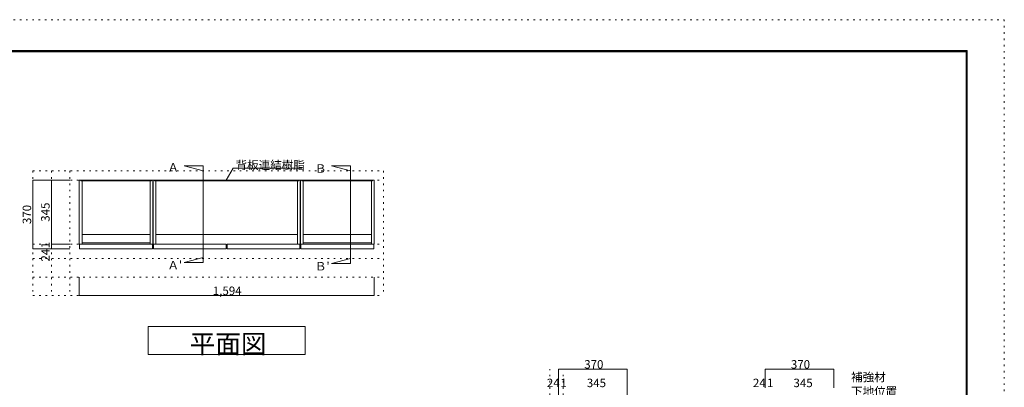
# Model space of a CAD drawing. Units: millimetres. Extents: x -4093 to 4107, y -2970 to 2950.
# Drawn here: x -1215 to 4107, y 964 to 2950 of the extents above; entities that cross this region are included whole.
import ezdxf

# ---------------------------------------------------------------- set-up
doc = ezdxf.new("R2010")
doc.units = ezdxf.units.MM
doc.header["$LTSCALE"] = 20
doc.linetypes.add('JWW_HOJO', pattern=[1.693333, -1.27, 0.423333])
for name, color, linetype in [('0-2_扉', 7, 'Continuous'), ('F-0_補助線', 7, 'Continuous'), ('F-1_枠', 7, 'Continuous')]:
    doc.layers.add(name, color=color, linetype=linetype)

msp = doc.modelspace()

# ---------------------------------------------------------------- linework, layer by layer
at = {"layer": '0-2_扉', "color": 120, "linetype": 'JWW_HOJO', "lineweight": 5}
for p, q in [((-1143.5, 2133.1), (-1143.5, 1460.1)), ((-1143.5, 2133.1), (750.5, 2133.1)), ((-1043.5, 2133.1), (-1043.5, 1460.1)), ((-943.5, 2133.1), (-943.5, 1460.1)), ((750.5, 2133.1), (750.5, 1460.1)), ((-1143.5, 1660.1), (750.5, 1660.1)), ((-1143.5, 1560.1), (750.5, 1560.1)), ((-1143.5, 1460.1), (750.5, 1460.1)), ((1650.5, 143.3), (1650.5, 1062.3))]:
    msp.add_line(p, q, dxfattribs=at)
at = {"layer": '0-2_扉', "color": 7, "linetype": 'Continuous', "lineweight": 9}
for p, q in [((-326.8, 2160.6), (-223.9, 2133.1)), ((-223.9, 2160.6), (-326.8, 2160.6)), ((-223.9, 2160.6), (-223.9, 1638.5)), ((-98.5, 2083.6), (-61.6, 2147.4)), ((-61.6, 2147.4), (311.5, 2147.4)), ((573.2, 2160.6), (470.3, 2160.6)), ((470.3, 2160.6), (573.2, 2133.1)), ((573.2, 2160.6), (573.2, 1632.5)), ((-885.5, 2083.1), (-503.5, 2083.1)), ((-486.5, 2083.1), (-102, 2083.1)), ((-112.5, 2083.6), (-112.5, 2083.1)), ((-112.5, 2083.1), (-102, 2083.1)), ((-81, 2084.1), (-112, 2084.1)), ((-110.5, 2080.1), (-102, 2080.1)), ((-110.5, 2079.6), (-110.5, 2080.1)), ((-83, 2079.1), (-110, 2079.1)), ((-102, 2080.1), (-102, 2083.1)), ((-101, 2083.1), (-92, 2083.1)), ((-101, 2080.1), (-101, 2083.1)), ((-101, 2080.1), (-92, 2080.1)), ((-92, 2080.1), (-92, 2083.1)), ((293.5, 2083.1), (-91, 2083.1)), ((-91, 2080.1), (-91, 2083.1)), ((-91, 2083.1), (-80.5, 2083.1)), ((-91, 2080.1), (-82.5, 2080.1)), ((-82.5, 2079.6), (-82.5, 2080.1)), ((-80.5, 2083.6), (-80.5, 2083.1)), ((310.5, 2083.1), (692.5, 2083.1)), ((-326.8, 1638.5), (-223.9, 1666.1)), ((470.3, 1632.5), (573.2, 1660.1)), ((-223.9, 1638.5), (-326.8, 1638.5)), ((573.2, 1632.5), (470.3, 1632.5)), ((-521.5, 1292.2), (328.5, 1292.2)), ((-521.5, 1142.2), (-521.5, 1292.2)), ((328.5, 1292.2), (328.5, 1142.2)), ((328.5, 1142.2), (-521.5, 1142.2))]:
    msp.add_line(p, q, dxfattribs=at)
at = {"layer": '0-2_扉', "color": 120, "linetype": 'Continuous', "lineweight": 5}
for p, q in [((-1143.5, 2083.1), (-943.5, 2083.1)), ((-1143.5, 2083.1), (-1143.5, 1713.1)), ((-1043.5, 2083.1), (-1043.5, 1713.1)), ((-1143.5, 1713.1), (-943.5, 1713.1)), ((-1043.5, 1738.1), (-943.5, 1738.1)), ((-1043.5, 1737.1), (-943.5, 1737.1)), ((-893.5, 1460.1), (-893.5, 1560.1)), ((700.5, 1460.1), (700.5, 1560.1)), ((-893.5, 1460.1), (700.5, 1460.1)), ((1697.5, 1062.3), (2067.5, 1062.3)), ((1697.5, 1062.3), (1697.5, 762.3)), ((2067.5, 1062.3), (2067.5, 862.3)), ((3184.5, 1062.3), (2814.5, 1062.3)), ((2814.5, 1062.3), (2814.5, 962.3)), ((3184.5, 1062.3), (3184.5, 962.3))]:
    msp.add_line(p, q, dxfattribs=at)
at = {"layer": '0-2_扉', "color": 7, "linetype": 'JWW_HOJO', "lineweight": 9}
for p, q in [((-1143.5, 2083.1), (750.5, 2083.1)), ((-1143.5, 1738.1), (750.5, 1738.1)), ((1722.5, 143.3), (1722.5, 1056.8))]:
    msp.add_line(p, q, dxfattribs=at)
at = {"layer": '0-2_扉', "color": 40, "linetype": 'Continuous', "lineweight": 15}
for p, q in [((-893.5, 1738.1), (-893.5, 2083.1)), ((-885.5, 2083.1), (-893.5, 2083.1)), ((-885.5, 2083.1), (-885.5, 2080.1)), ((-885.5, 2081.6), (-503.5, 2081.6)), ((-885.5, 2080.1), (-503.5, 2080.1)), ((-878.5, 2080.1), (-878.5, 1738.1)), ((-510.5, 2080.1), (-510.5, 1738.1)), ((-495.5, 2083.1), (-503.5, 2083.1)), ((-503.5, 2083.1), (-503.5, 2080.1)), ((-495.5, 1738.1), (-495.5, 2083.1)), ((-494.5, 1738.1), (-494.5, 2083.1)), ((-494.5, 2083.1), (-486.5, 2083.1)), ((-486.5, 2083.1), (-486.5, 2080.1)), ((-486.5, 2081.6), (-102, 2081.6)), ((-486.5, 2080.1), (-102, 2080.1)), ((-479.5, 2080.1), (-479.5, 1738.1)), ((293.5, 2081.6), (-91, 2081.6)), ((293.5, 2080.1), (-91, 2080.1)), ((286.5, 2080.1), (286.5, 1738.1)), ((293.5, 2083.1), (293.5, 2080.1)), ((293.5, 2083.1), (301.5, 2083.1)), ((301.5, 1738.1), (301.5, 2083.1)), ((302.5, 1738.1), (302.5, 2083.1)), ((310.5, 2083.1), (302.5, 2083.1)), ((310.5, 2083.1), (310.5, 2080.1)), ((310.5, 2081.6), (692.5, 2081.6)), ((310.5, 2080.1), (692.5, 2080.1)), ((317.5, 2080.1), (317.5, 1738.1)), ((685.5, 2080.1), (685.5, 1738.1)), ((700.5, 2083.1), (692.5, 2083.1)), ((692.5, 2083.1), (692.5, 2080.1)), ((700.5, 1738.1), (700.5, 2083.1)), ((-893.5, 1738.1), (-878.5, 1738.1)), ((-891.5, 1737.1), (-497.5, 1737.1)), ((-891.5, 1713.1), (-891.5, 1737.1)), ((-497.5, 1713.1), (-891.5, 1713.1)), ((-510.5, 1738.1), (-495.5, 1738.1)), ((-497.5, 1737.1), (-497.5, 1713.1)), ((-479.5, 1738.1), (-494.5, 1738.1)), ((-492.5, 1713.1), (-492.5, 1737.1)), ((-492.5, 1737.1), (-98.5, 1737.1)), ((-98.5, 1713.1), (-492.5, 1713.1)), ((-98.5, 1737.1), (-98.5, 1713.1)), ((-94.5, 1713.1), (-94.5, 1737.1)), ((-94.5, 1737.1), (299.5, 1737.1)), ((299.5, 1713.1), (-94.5, 1713.1)), ((286.5, 1738.1), (301.5, 1738.1)), ((299.5, 1737.1), (299.5, 1713.1)), ((302.5, 1738.1), (317.5, 1738.1)), ((304.5, 1713.1), (304.5, 1737.1)), ((304.5, 1737.1), (698.5, 1737.1)), ((698.5, 1713.1), (304.5, 1713.1)), ((685.5, 1738.1), (700.5, 1738.1)), ((698.5, 1737.1), (698.5, 1713.1))]:
    msp.add_line(p, q, dxfattribs=at)
at = {"layer": '0-2_扉', "color": 92, "linetype": 'Continuous', "lineweight": 13}
for p, q in [((-878.5, 1790.1), (-510.5, 1790.1)), ((-479.5, 1790.1), (286.5, 1790.1)), ((317.5, 1790.1), (685.5, 1790.1)), ((-878.5, 1745.1), (-510.5, 1745.1)), ((317.5, 1745.1), (685.5, 1745.1))]:
    msp.add_line(p, q, dxfattribs=at)
at = {"layer": '0-2_扉', "color": 7, "linetype": 'Continuous', "lineweight": 9, "const_width": 2}
for points in [[(-1142.5, 2083.1, 0.414214), (-1143.5, 2084.1, 0.414214), (-1144.5, 2083.1, 0.414214), (-1143.5, 2082.1, 0.414214)], [(-1042.5, 2083.1, 0.414214), (-1043.5, 2084.1, 0.414214), (-1044.5, 2083.1, 0.414214), (-1043.5, 2082.1, 0.414214)], [(-1142.5, 1713.1, 0.414214), (-1143.5, 1714.1, 0.414214), (-1144.5, 1713.1, 0.414214), (-1143.5, 1712.1, 0.414214)], [(-1042.5, 1738.1, 0.414214), (-1043.5, 1739.1, 0.414214), (-1044.5, 1738.1, 0.414214), (-1043.5, 1737.1, 0.414214)], [(-1042.5, 1737.1, 0.414214), (-1043.5, 1738.1, 0.414214), (-1044.5, 1737.1, 0.414214), (-1043.5, 1736.1, 0.414214)], [(-1042.5, 1713.1, 0.414214), (-1043.5, 1714.1, 0.414214), (-1044.5, 1713.1, 0.414214), (-1043.5, 1712.1, 0.414214)], [(-892.5, 1460.1, 0.414214), (-893.5, 1461.1, 0.414214), (-894.5, 1460.1, 0.414214), (-893.5, 1459.1, 0.414214)], [(701.5, 1460.1, 0.414214), (700.5, 1461.1, 0.414214), (699.5, 1460.1, 0.414214), (700.5, 1459.1, 0.414214)], [(1698.5, 1062.3, 0.414214), (1697.5, 1063.3, 0.414214), (1696.5, 1062.3, 0.414214), (1697.5, 1061.3, 0.414214)], [(2068.5, 1062.3, 0.414214), (2067.5, 1063.3, 0.414214), (2066.5, 1062.3, 0.414214), (2067.5, 1061.3, 0.414214)], [(2815.5, 1062.3, 0.414214), (2814.5, 1063.3, 0.414214), (2813.5, 1062.3, 0.414214), (2814.5, 1061.3, 0.414214)], [(3185.5, 1062.3, 0.414214), (3184.5, 1063.3, 0.414214), (3183.5, 1062.3, 0.414214), (3184.5, 1061.3, 0.414214)]]:
    msp.add_lwpolyline(points, format="xyb", close=True, dxfattribs=at)
at = {"layer": '0-2_扉', "color": 7, "linetype": 'Continuous', "lineweight": 9}
for centre, start, end in [((-112, 2083.6), 90, 180), ((-110, 2079.6), 180, 270), ((-83, 2079.6), 270, 0), ((-81, 2083.6), 0, 90)]:
    msp.add_arc(centre, 0.5, start, end, dxfattribs=at)
at = {"layer": 'F-0_補助線', "color": 120, "linetype": 'JWW_HOJO', "lineweight": 5}
for p, q in [((-4093.4, 2950), (4106.6, 2950)), ((4106.6, 2950), (4106.6, -2970))]:
    msp.add_line(p, q, dxfattribs=at)
at = {"layer": 'F-1_枠', "color": 200, "linetype": 'Continuous', "lineweight": 20}
for p, q in [((-3893.4, 2783.3), (3906.6, 2783.3)), ((-3893.4, 2780), (3906.6, 2780)), ((-3893.4, 2776.7), (3906.6, 2776.7)), ((3899.9, 2783.3), (3899.9, -2803.3)), ((3903.3, 2783.3), (3903.3, -2803.3)), ((3906.6, 2783.3), (3906.6, -2803.3))]:
    msp.add_line(p, q, dxfattribs=at)

# ---------------------------------------------------------------- texts
at = {"layer": '0-2_扉', "color": 7, "linetype": 'Continuous', "lineweight": 9, "attachment_point": 7}
for s, insert, char_height, width in [('{\\fＭＳ ゴシック|b0|i0|c128|p49;背板連結樹脂}', (-48.5, 2142.4), 45.72, 360), ('{\\fＭＳ ゴシック|b0|i0|c128|p49;Ａ }', (-416.8, 2129.5), 45.72, 90), ('{\\fＭＳ ゴシック|b0|i0|c128|p49;Ｂ }', (380.3, 2123.5), 45.72, 90), ("{\\fＭＳ ゴシック|b0|i0|c128|p49;Ａ'}", (-416.8, 1601.4), 45.72, 90), ("{\\fＭＳ ゴシック|b0|i0|c128|p49;Ｂ'}", (380.3, 1595.4), 45.72, 90), ('{\\fＭＳ ゴシック|b0|i0|c128|p49;平面図}', (-296.5, 1148), 101.6, 400), ('{\\fＭＳ ゴシック|b0|i0|c128|p49;補強材}', (3278.3, 996.6), 45.72, 180), ('{\\fＭＳ ゴシック|b0|i0|c128|p49;下地位置}', (3278.3, 919.9), 45.72, 240)]:
    msp.add_mtext(s, dxfattribs=dict(at, insert=insert, char_height=char_height, width=width))
at = {"layer": '0-2_扉', "color": 7, "linetype": 'Continuous', "lineweight": 211, "char_height": 45.72, "attachment_point": 7, "rotation": 90}
for s, insert, width in [('{\\fＭＳ ゴシック|b0|i0|c128|p49;370}', (-1153.5, 1845.9), 90), ('{\\fＭＳ ゴシック|b0|i0|c128|p49;345}', (-1053.5, 1858.4), 90), ('{\\fＭＳ ゴシック|b0|i0|c128|p49;24}', (-1053.5, 1643.5), 60), ('{\\fＭＳ ゴシック|b0|i0|c128|p49;1}', (-1053.5, 1715.4), 30)]:
    msp.add_mtext(s, dxfattribs=dict(at, insert=insert, width=width))
at = {"layer": '0-2_扉', "color": 7, "linetype": 'Continuous', "lineweight": 211, "char_height": 45.72, "attachment_point": 7}
for s, insert, width in [('{\\fＭＳ ゴシック|b0|i0|c128|p49;1,594}', (-171.5, 1462.9), 150), ('{\\fＭＳ ゴシック|b0|i0|c128|p49;370}', (1836, 1065.2), 90), ('{\\fＭＳ ゴシック|b0|i0|c128|p49;370}', (2953, 1065.2), 90), ('{\\fＭＳ ゴシック|b0|i0|c128|p49;24}', (1634.1, 965.2), 60), ('{\\fＭＳ ゴシック|b0|i0|c128|p49;345}', (1850, 965.2), 90), ('{\\fＭＳ ゴシック|b0|i0|c128|p49;24}', (2747.9, 965.2), 60), ('{\\fＭＳ ゴシック|b0|i0|c128|p49;345}', (2967, 965.2), 90), ('{\\fＭＳ ゴシック|b0|i0|c128|p49;1}', (1707, 965.2), 30), ('{\\fＭＳ ゴシック|b0|i0|c128|p49;1}', (2824, 965.2), 30)]:
    msp.add_mtext(s, dxfattribs=dict(at, insert=insert, width=width))

doc.saveas('drawing.dxf')
